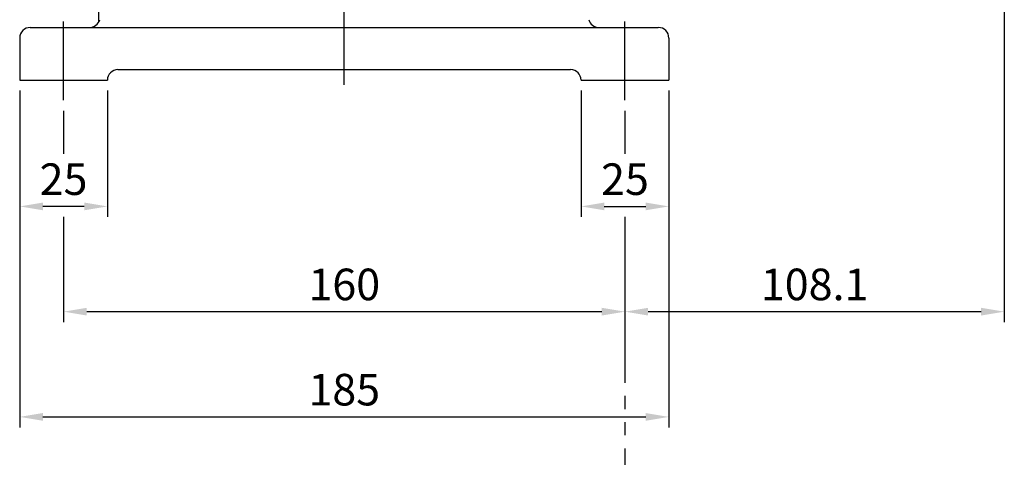
# Model space of a CAD drawing. Units: inches. Extents: x 0 to 1197, y 0 to 852.
# Drawn here: x 413 to 693, y 325 to 449 of the extents above; entities that cross this region are included whole.
import ezdxf

# ---------------------------------------------------------------- set-up
doc = ezdxf.new("R2010")
doc.units = ezdxf.units.IN
doc.header["$LTSCALE"] = 30
doc.header["$MEASUREMENT"] = 0
doc.linetypes.add('CENTER2', pattern=[1.125, 0.75, -0.125, 0.125, -0.125])
doc.linetypes.add('PHANTOM2', pattern=[1.25, 0.625, -0.125, 0.125, -0.125, 0.125, -0.125])
for name, color, linetype in [('base', 7, 'Continuous'), ('dim', 2, 'Continuous'), ('flange', 7, 'Continuous')]:
    doc.layers.add(name, color=color, linetype=linetype)
doc.styles.get("Standard").update_dxf_attribs({"font": 'simplex.shx', "bigfont": 'whgtxt.shx'})
doc.dimstyles.new('HANSHIN', dxfattribs={"dimscale": 3, "dimtxt": 3, "dimasz": 2.2, "dimexe": 1, "dimexo": 1, "dimgap": 0.7, "dimtad": 1, "dimdec": 3, "dimdsep": 46, "dimtxsty": 'Standard', "dimcen": 2.2, "dimclrd": 2, "dimclre": 2, "dimclrt": 3, "dimadec": 0, "dimazin": 0, "dimtfac": 1, "dimtdec": 3, "dimtmove": 0, "dimatfit": 0, "dimfxl": 0, "dimlwd": -1, "dimlwe": -1, "dimarcsym": 0})

# ---------------------------------------------------------------- blocks, each defined once
blk = doc.blocks.new('*D1')
at = {"layer": 'Defpoints', "color": 0}
for p in [(425.19, 396.2), (585.19, 396.2), (585.19, 366.2)]:
    blk.add_point(p, dxfattribs=at)
at = {"layer": 'dim', "color": 2}
for p, q in [((425.19, 393.2), (425.19, 363.2)), ((585.19, 393.2), (585.19, 363.2)), ((431.79, 366.2), (578.59, 366.2))]:
    blk.add_line(p, q, dxfattribs=at)
for points in [[(431.79, 367.3), (431.79, 365.1), (425.19, 366.2)], [(578.59, 367.3), (578.59, 365.1), (585.19, 366.2)]]:
    blk.add_solid(points, dxfattribs=at)
at = {"layer": 'dim', "color": 3, "insert": (505.19, 372.8), "char_height": 9, "attachment_point": 5}
blk.add_mtext('160', dxfattribs=at)
blk = doc.blocks.new('*D2')
at = {"layer": 'Defpoints', "color": 0}
for p in [(412.69, 432.2), (597.69, 432.2), (597.69, 336.2)]:
    blk.add_point(p, dxfattribs=at)
at = {"layer": 'dim', "color": 2}
for p, q in [((412.69, 429.2), (412.69, 333.2)), ((597.69, 429.2), (597.69, 333.2)), ((419.29, 336.2), (591.09, 336.2))]:
    blk.add_line(p, q, dxfattribs=at)
for points in [[(419.29, 337.3), (419.29, 335.1), (412.69, 336.2)], [(591.09, 337.3), (591.09, 335.1), (597.69, 336.2)]]:
    blk.add_solid(points, dxfattribs=at)
at = {"layer": 'dim', "color": 3, "insert": (505.19, 342.8), "char_height": 9, "attachment_point": 5}
blk.add_mtext('185', dxfattribs=at)
blk = doc.blocks.new('*D3')
at = {"layer": 'Defpoints', "color": 0}
for p in [(693.29, 533.2), (585.19, 396.2), (693.29, 366.2)]:
    blk.add_point(p, dxfattribs=at)
at = {"layer": 'dim', "color": 2}
for p, q in [((693.29, 530.2), (693.29, 363.2)), ((585.19, 393.2), (585.19, 363.2)), ((591.79, 366.2), (686.69, 366.2))]:
    blk.add_line(p, q, dxfattribs=at)
for points in [[(591.79, 367.3), (591.79, 365.1), (585.19, 366.2)], [(686.69, 367.3), (686.69, 365.1), (693.29, 366.2)]]:
    blk.add_solid(points, dxfattribs=at)
at = {"layer": 'dim', "color": 3, "insert": (639.24, 372.8), "char_height": 9, "attachment_point": 5}
blk.add_mtext('108.1', dxfattribs=at)
blk = doc.blocks.new('*D4')
at = {"layer": 'Defpoints', "color": 0}
for p in [(572.69, 432.2), (597.69, 432.2), (597.69, 396.2)]:
    blk.add_point(p, dxfattribs=at)
at = {"layer": 'dim', "color": 2}
for p, q in [((572.69, 429.2), (572.69, 393.2)), ((597.69, 429.2), (597.69, 393.2)), ((579.29, 396.2), (591.09, 396.2))]:
    blk.add_line(p, q, dxfattribs=at)
for points in [[(579.29, 397.3), (579.29, 395.1), (572.69, 396.2)], [(591.09, 397.3), (591.09, 395.1), (597.69, 396.2)]]:
    blk.add_solid(points, dxfattribs=at)
at = {"layer": 'dim', "color": 3, "insert": (585.19, 402.8), "char_height": 9, "attachment_point": 5}
blk.add_mtext('25', dxfattribs=at)
blk = doc.blocks.new('*D5')
at = {"layer": 'Defpoints', "color": 0}
for p in [(412.69, 432.2), (437.69, 432.2), (412.69, 396.2)]:
    blk.add_point(p, dxfattribs=at)
at = {"layer": 'dim', "color": 2}
for p, q in [((412.69, 429.2), (412.69, 393.2)), ((437.69, 429.2), (437.69, 393.2)), ((431.09, 396.2), (419.29, 396.2))]:
    blk.add_line(p, q, dxfattribs=at)
for points in [[(419.29, 397.3), (419.29, 395.1), (412.69, 396.2)], [(431.09, 397.3), (431.09, 395.1), (437.69, 396.2)]]:
    blk.add_solid(points, dxfattribs=at)
at = {"layer": 'dim', "color": 3, "insert": (425.19, 402.8), "char_height": 9, "attachment_point": 5}
blk.add_mtext('25', dxfattribs=at)

msp = doc.modelspace()

# ---------------------------------------------------------------- linework, layer by layer
at = {"layer": 'base', "color": 1, "linetype": 'CENTER2'}
for p, q in [((505.1934, 430.8898), (505.1934, 483.2648)), ((425.1934, 426.4528), (425.1934, 453.7028)), ((585.1934, 426.4528), (585.1934, 453.7028))]:
    msp.add_line(p, q, dxfattribs=at)
at = {"layer": 'base'}
for p, q in [((415.6934, 447.2028), (594.6934, 447.2028)), ((412.6934, 444.2028), (412.6934, 432.2028)), ((597.6934, 444.2028), (597.6934, 432.2028)), ((440.6934, 435.2028), (569.6934, 435.2028)), ((412.6934, 432.2028), (437.6934, 432.2028)), ((572.6934, 432.2028), (597.6934, 432.2028))]:
    msp.add_line(p, q, dxfattribs=at)
for centre, start, end in [((432.6068, 450.2028), 270, 345), ((577.78, 450.2028), 195, 270), ((415.6934, 444.2028), 90, 180), ((594.6934, 444.2028), 0, 90), ((440.6934, 432.2028), 90, 180), ((569.6934, 432.2028), 0, 90)]:
    msp.add_arc(centre, 3, start, end, dxfattribs=at)
at = {"layer": 'dim'}
for p, q in [((425.1934, 423.4528), (425.1934, 411.1959)), ((585.1934, 423.4528), (585.1934, 411.1959))]:
    msp.add_line(p, q, dxfattribs=at)
at = {"layer": 'dim', "linetype": 'PHANTOM2'}
msp.add_line((585.1934, 364.7028), (585.1934, 306.0146), dxfattribs=at)
at = {"layer": 'flange'}
msp.add_line((435.1935, 544.2028), (435.1935, 448.6831), dxfattribs=at)

# ---------------------------------------------------------------- dimensions: what is measured, and where the dimension line sits
at = {"layer": 'dim'}
for base, p1, p2, picture, middle in [((693.2935, 366.2028), (585.1934, 396.2028), (693.2935, 533.2028), '*D3', (639.2435, 372.8028)), ((597.6934, 336.2028), (412.6934, 432.2028), (597.6934, 432.2028), '*D2', (505.1934, 342.8028)), ((412.6934, 396.2028), (437.6934, 432.2028), (412.6934, 432.2028), '*D5', (425.1934, 402.8028)), ((597.6934, 396.2028), (572.6934, 432.2028), (597.6934, 432.2028), '*D4', (585.1934, 402.8028)), ((585.1934, 366.2028), (425.1934, 396.2028), (585.1934, 396.2028), '*D1', (505.1934, 372.8028))]:
    dim = msp.add_linear_dim(base=base, p1=p1, p2=p2, dimstyle='HANSHIN', dxfattribs=at)
    dim.commit()
    dim.dimension.update_dxf_attribs({"geometry": picture, "text_midpoint": middle})

doc.saveas('drawing.dxf')
